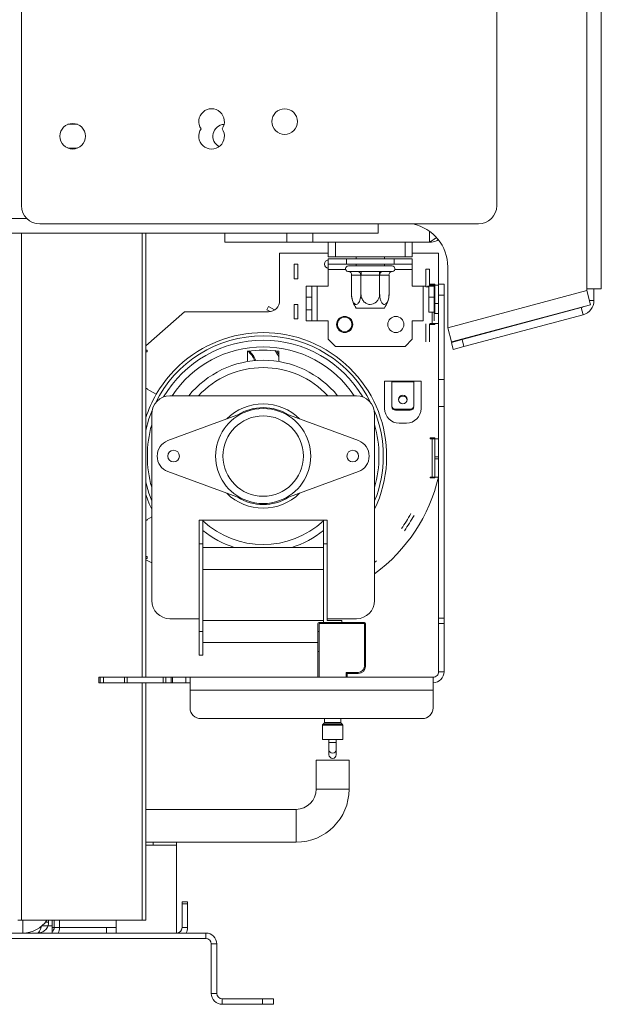
# Model space of a CAD drawing. Units: millimetres. Extents: x 123 to 5341, y 77 to 4137.
# Drawn here: x 4716 to 4915, y 2130 to 2467 of the extents above; entities that cross this region are included whole.
import ezdxf

# ---------------------------------------------------------------- set-up
doc = ezdxf.new("R2010")
doc.units = ezdxf.units.MM
doc.header["$LTSCALE"] = 20

msp = doc.modelspace()

# ---------------------------------------------------------------- linework, layer by layer
at = {"color": 7, "linetype": 'Continuous', "lineweight": 15}
for p, q in [((4910.2842582, 2374.9280096), (4910.2842582, 3000.5530096)), ((4915.2842582, 2374.9280096), (4915.2842582, 3000.5530096)), ((4717.0166312, 2972.1155096), (4717.0166312, 2403.3655096)), ((4879.5166312, 2403.3655096), (4879.5166312, 2972.1155096)), ((4736.1404288, 2431.1780096), (4732.8928336, 2431.1780096)), ((4732.8928336, 2423.0530096), (4736.1404288, 2423.0530096)), ((4839.0342582, 2393.9905096), (4707.1592582, 2393.9905096)), ((4723.2666312, 2397.1155096), (4873.2666312, 2397.1155096)), ((4759.545658, 2393.9905096), (4759.545658, 2242.1155096)), ((4786.5342582, 2393.9905096), (4786.5342582, 2390.8655096)), ((4807.7842582, 2393.9905096), (4807.7842582, 2390.8655096)), ((4816.5998832, 2390.8655096), (4816.5998832, 2393.9905096)), ((4839.0342582, 2397.1155096), (4839.0342582, 2393.9905096)), ((4786.5342582, 2390.8655096), (4807.7842582, 2390.8655096)), ((4816.5998832, 2390.8655096), (4807.7842582, 2390.8655096)), ((4856.5342582, 2390.8655096), (4816.5998832, 2390.8655096)), ((4821.9092582, 2385.8655096), (4821.9092582, 2390.8655096)), ((4824.4092582, 2390.8655096), (4824.4092582, 2385.8655096)), ((4848.1592582, 2385.8655096), (4848.1592582, 2390.8655096)), ((4850.6592582, 2390.8655096), (4850.6592582, 2385.8655096)), ((4805.2842582, 2370.8655096), (4805.2842582, 2387.1155096)), ((4805.2842582, 2387.1155096), (4821.9092582, 2387.1155096)), ((4824.4092582, 2385.8655096), (4821.9092582, 2385.8655096)), ((4821.9092582, 2385.2405096), (4828.1592582, 2385.2405096)), ((4821.9092582, 2383.3655096), (4821.9092582, 2385.2405096)), ((4824.4092582, 2385.8655096), (4848.1592582, 2385.8655096)), ((4828.1592582, 2385.2405096), (4844.4092582, 2385.2405096)), ((4828.1592582, 2385.2405096), (4828.1592582, 2383.3655096)), ((4831.4092582, 2385.8655096), (4831.4092582, 2385.2405096)), ((4841.1592582, 2385.2405096), (4841.1592582, 2385.8655096)), ((4844.4092582, 2383.3655096), (4844.4092582, 2385.2405096)), ((4844.4092582, 2385.2405096), (4850.6592582, 2385.2405096)), ((4850.6592582, 2385.8655096), (4848.1592582, 2385.8655096)), ((4850.6592582, 2387.1155096), (4859.6592582, 2387.1155096)), ((4850.6592582, 2385.2405096), (4850.6592582, 2383.3655096)), ((4859.6592582, 2387.1155096), (4859.6592582, 2376.4905096)), ((4811.5342582, 2383.3655096), (4810.2842582, 2383.3655096)), ((4810.2842582, 2378.3655096), (4810.2842582, 2383.3655096)), ((4811.5342582, 2378.3655096), (4811.5342582, 2383.3655096)), ((4828.1592582, 2383.3655096), (4821.9092582, 2383.3655096)), ((4821.9092582, 2381.4905096), (4821.9092582, 2383.3655096)), ((4821.9092582, 2375.8655096), (4821.9092582, 2381.4905096)), ((4828.1592582, 2383.3655096), (4844.4092582, 2383.3655096)), ((4828.6272307, 2380.8787539), (4828.8160339, 2380.8655096)), ((4828.7842582, 2382.7405096), (4843.7842582, 2382.7405096)), ((4828.8160339, 2380.8655096), (4831.9528864, 2380.8655096)), ((4831.4092582, 2383.3655096), (4831.4092582, 2382.7405096)), ((4831.9528864, 2380.8655096), (4832.4557445, 2380.8787539)), ((4832.4557445, 2380.8787539), (4833.1474057, 2380.8655096)), ((4833.1474057, 2380.8655096), (4839.4211107, 2380.8655096)), ((4833.1474057, 2379.6155096), (4833.1474057, 2380.8655096)), ((4839.4211107, 2380.8655096), (4840.1127719, 2380.8787539)), ((4839.4211107, 2379.6155096), (4839.4211107, 2380.8655096)), ((4840.1127719, 2380.8787539), (4840.61563, 2380.8655096)), ((4840.61563, 2380.8655096), (4843.7524825, 2380.8655096)), ((4841.1592582, 2382.7405096), (4841.1592582, 2383.3655096)), ((4843.7524825, 2380.8655096), (4843.9412857, 2380.8787539)), ((4850.6592582, 2383.3655096), (4844.4092582, 2383.3655096)), ((4850.6592582, 2381.4905096), (4850.6592582, 2383.3655096)), ((4850.6592582, 2375.8655096), (4850.6592582, 2381.4905096)), ((4855.2842582, 2375.5530096), (4855.2842582, 2381.6780096)), ((4855.2842582, 2381.6780096), (4856.5342582, 2381.6780096)), ((4856.5342582, 2375.8655096), (4856.5342582, 2381.6780096)), ((4862.7842582, 2382.4280096), (4862.7842582, 2361.575423)), ((4811.5342582, 2378.3655096), (4810.2842582, 2378.3655096)), ((4829.8612365, 2379.6157368), (4829.8612365, 2373.2405096)), ((4829.8985656, 2379.6155096), (4829.8612365, 2379.6157368)), ((4833.0354182, 2379.6155096), (4829.8985656, 2379.6155096)), ((4833.0727473, 2379.6157368), (4833.0354182, 2379.6155096)), ((4833.0727473, 2379.6157368), (4833.0727473, 2373.2405096)), ((4833.1474057, 2379.6155096), (4833.0727473, 2379.6157368)), ((4839.4211107, 2379.6155096), (4833.1474057, 2379.6155096)), ((4839.4957691, 2379.6157368), (4839.4211107, 2379.6155096)), ((4839.4957691, 2379.6157368), (4839.4957691, 2373.2405096)), ((4839.5330982, 2379.6155096), (4839.4957691, 2379.6157368)), ((4842.6699508, 2379.6155096), (4839.5330982, 2379.6155096)), ((4842.7072799, 2379.6157368), (4842.6699508, 2379.6155096)), ((4842.7072799, 2379.6157368), (4842.7072799, 2373.2405096)), ((4814.4092582, 2372.1155096), (4814.4092582, 2375.8655096)), ((4814.4092582, 2375.8655096), (4816.2842582, 2375.8655096)), ((4816.2842582, 2375.8655096), (4816.2842582, 2372.1155096)), ((4818.1592582, 2375.8655096), (4816.2842582, 2375.8655096)), ((4818.1592582, 2363.9905096), (4818.1592582, 2375.8655096)), ((4818.1592582, 2375.8655096), (4821.9092582, 2375.8655096)), ((4850.6592582, 2375.8655096), (4854.4092582, 2375.8655096)), ((4855.2842582, 2375.8655096), (4854.4092582, 2375.8655096)), ((4854.4092582, 2375.8655096), (4854.4092582, 2363.9905096)), ((4855.2842582, 2375.5530096), (4856.2842582, 2375.5530096)), ((4856.2842582, 2375.8655096), (4855.8068007, 2375.8655096)), ((4856.2842582, 2375.8655096), (4858.1592582, 2375.8655096)), ((4856.2842582, 2372.1155096), (4856.2842582, 2375.8655096)), ((4856.7842582, 2376.1780096), (4856.7842582, 2376.4905096)), ((4856.7842582, 2376.4905096), (4858.4092582, 2376.4905096)), ((4857.4092582, 2376.1780096), (4856.7842582, 2376.1780096)), ((4857.4092582, 2376.1780096), (4858.4092582, 2376.1780096)), ((4857.4092582, 2375.8655096), (4857.4092582, 2376.1780096)), ((4858.1592582, 2375.8655096), (4858.1592582, 2372.1155096)), ((4858.4092582, 2376.2691042), (4858.1878528, 2376.4905096)), ((4858.4092582, 2376.4905096), (4858.4092582, 2376.1780096)), ((4859.6592582, 2376.1780096), (4858.4092582, 2376.1780096)), ((4858.4092582, 2376.1780096), (4858.4092582, 2369.9280096)), ((4859.6592582, 2372.7405096), (4859.6592582, 2376.4905096)), ((4859.6592582, 2376.4905096), (4861.5342582, 2376.4905096)), ((4861.5342582, 2376.4905096), (4861.5342582, 2372.7405096)), ((4862.7842582, 2361.575423), (4910.2842582, 2374.3030096)), ((4910.2842582, 2374.3030096), (4910.2842582, 2374.9280096)), ((4915.2842582, 2374.9280096), (4910.2842582, 2374.9280096)), ((4910.2842582, 2374.3030096), (4911.5783534, 2369.4733805)), ((4912.7842582, 2374.9280096), (4912.7842582, 2370.9088271)), ((4814.4092582, 2367.7405096), (4814.4092582, 2372.1155096)), ((4816.2842582, 2372.1155096), (4814.4092582, 2372.1155096)), ((4816.2842582, 2367.7405096), (4816.2842582, 2372.1155096)), ((4842.7072799, 2373.2405096), (4842.662981, 2372.6767652)), ((4858.1592582, 2372.1155096), (4856.2842582, 2372.1155096)), ((4856.2842582, 2369.6155096), (4856.2842582, 2372.1155096)), ((4858.1592582, 2372.1155096), (4858.1592582, 2367.7405096)), ((4859.6592582, 2372.7405096), (4859.6592582, 2343.9174257)), ((4861.5342582, 2372.7405096), (4859.6592582, 2372.7405096)), ((4861.5342582, 2343.9174257), (4861.5342582, 2372.7405096)), ((4759.545658, 2355.4655414), (4772.7842582, 2367.1155096)), ((4772.7842582, 2367.1155096), (4801.5342582, 2367.1155096)), ((4801.5342582, 2368.8317388), (4800.9291046, 2367.7379888)), ((4802.0013794, 2367.144717), (4800.9291046, 2367.7379888)), ((4803.5609936, 2367.7103799), (4801.5342582, 2368.8317388)), ((4811.5342582, 2369.6155096), (4810.2842582, 2369.6155096)), ((4810.2842582, 2364.6155096), (4810.2842582, 2369.6155096)), ((4811.5342582, 2364.6155096), (4811.5342582, 2369.6155096)), ((4814.4092582, 2363.9905096), (4814.4092582, 2367.7405096)), ((4814.4092582, 2367.7405096), (4816.2842582, 2367.7405096)), ((4816.2842582, 2367.7405096), (4816.2842582, 2363.9905096)), ((4841.1015245, 2368.3655096), (4831.4669919, 2368.3655096)), ((4856.2842582, 2366.9905096), (4856.2842582, 2369.6155096)), ((4856.2842582, 2366.9905096), (4858.1592582, 2366.9905096)), ((4857.4092582, 2363.0530096), (4857.4092582, 2366.9905096)), ((4858.1592582, 2367.7405096), (4858.1592582, 2363.9905096)), ((4858.4092582, 2369.9280096), (4859.6592582, 2369.9280096)), ((4858.4092582, 2369.9280096), (4858.4092582, 2366.4905096)), ((4864.0783534, 2356.7457938), (4911.5783534, 2369.4733805)), ((4908.4313058, 2368.4940125), (4867.6564801, 2357.5684309)), ((4909.0783534, 2366.0791979), (4908.4313058, 2368.4940125)), ((4811.5342582, 2364.6155096), (4810.2842582, 2364.6155096)), ((4816.2842582, 2363.9905096), (4814.4092582, 2363.9905096)), ((4816.2842582, 2363.9905096), (4818.1592582, 2363.9905096)), ((4821.9092582, 2363.9905096), (4818.1592582, 2363.9905096)), ((4821.9092582, 2357.7405096), (4821.9092582, 2363.9905096)), ((4850.6592582, 2357.7405096), (4850.6592582, 2363.9905096)), ((4854.4092582, 2363.9905096), (4850.6592582, 2363.9905096)), ((4858.4092582, 2366.4905096), (4859.6592582, 2366.4905096)), ((4909.0783534, 2366.0791979), (4868.3035277, 2355.1536163)), ((4855.2842582, 2356.8030096), (4855.2842582, 2362.9280096)), ((4856.5342582, 2356.8030096), (4856.5342582, 2362.9280096)), ((4856.7842582, 2362.7405096), (4856.7842582, 2363.0530096)), ((4856.7842582, 2363.0530096), (4857.4092582, 2363.0530096)), ((4858.4092582, 2362.7405096), (4856.7842582, 2362.7405096)), ((4859.6592582, 2363.0530096), (4857.4092582, 2363.0530096)), ((4859.6592582, 2363.0530096), (4858.4092582, 2363.0530096)), ((4858.4092582, 2363.0530096), (4858.4092582, 2362.7405096)), ((4864.0783534, 2356.7457938), (4862.7842582, 2361.575423)), ((4821.9092582, 2357.7405096), (4824.4092582, 2355.2405096)), ((4848.1592582, 2355.2405096), (4850.6592582, 2357.7405096)), ((4864.0342582, 2356.5978594), (4867.6564801, 2357.5684309)), ((4867.6564801, 2357.5684309), (4868.3035277, 2355.1536163)), ((4759.545658, 2353.9905096), (4760.0342582, 2353.9905096)), ((4760.0342582, 2353.9905096), (4760.0342582, 2353.3655096)), ((4794.3467582, 2350.056757), (4794.3467582, 2353.5991187)), ((4804.9717582, 2353.5991187), (4804.9717582, 2350.056757)), ((4824.4092582, 2355.2405096), (4848.1592582, 2355.2405096)), ((4864.6813058, 2354.1830449), (4864.0342582, 2356.5978594)), ((4868.3035277, 2355.1536163), (4864.6813058, 2354.1830449)), ((4760.0342582, 2353.3655096), (4759.545658, 2353.3655096)), ((4859.6592582, 2334.7000313), (4859.6592582, 2343.9174257)), ((4859.6592582, 2343.9174257), (4861.5342582, 2343.9174257)), ((4861.5342582, 2343.9174257), (4861.5342582, 2334.7000313)), ((4759.545658, 2340.8655096), (4760.0342582, 2340.8655096)), ((4760.0342582, 2340.8655096), (4760.0342582, 2340.6534004)), ((4760.0342582, 2340.6534004), (4763.1272548, 2338.9039257)), ((4841.1592582, 2333.9905096), (4841.1592582, 2343.3655096)), ((4841.1592582, 2343.3655096), (4843.6592582, 2343.3655096)), ((4843.6592582, 2343.3655096), (4851.1592582, 2343.3655096)), ((4843.6592582, 2343.1066905), (4843.6592582, 2343.3655096)), ((4843.6592582, 2343.1066905), (4843.6592582, 2334.9409643)), ((4851.1592582, 2343.1066905), (4843.6592582, 2343.1066905)), ((4851.1592582, 2343.3655096), (4851.1592582, 2343.1066905)), ((4851.1592582, 2343.3655096), (4853.6592582, 2343.3655096)), ((4851.1592582, 2334.9409643), (4851.1592582, 2343.1066905)), ((4853.6592582, 2343.3655096), (4853.6592582, 2333.9905096)), ((4831.5342582, 2338.3655096), (4767.7842582, 2338.3655096)), ((4843.6592582, 2334.9409643), (4843.6592582, 2334.6174405)), ((4844.9092582, 2333.733557), (4849.9092582, 2333.733557)), ((4844.9092582, 2333.4100332), (4844.9092582, 2333.733557)), ((4844.9092582, 2333.4100332), (4849.9092582, 2333.4100332)), ((4849.9092582, 2333.733557), (4849.9092582, 2333.4100332)), ((4859.6592582, 2334.7000313), (4859.6592582, 2262.3486053)), ((4861.5342582, 2334.7000313), (4859.6592582, 2334.7000313)), ((4861.5342582, 2262.3486053), (4861.5342582, 2334.7000313)), ((4761.5342582, 2332.1155096), (4761.5342582, 2268.3655096)), ((4794.0215031, 2332.981186), (4767.0827276, 2323.0161283)), ((4832.2357888, 2323.0161283), (4805.2970133, 2332.981186)), ((4837.7842582, 2268.3655096), (4837.7842582, 2332.1155096)), ((4848.6592582, 2328.9905096), (4846.1592582, 2328.9905096)), ((4856.7842582, 2323.6780096), (4856.7842582, 2323.9905096)), ((4856.7842582, 2323.9905096), (4858.4092582, 2323.9905096)), ((4857.4092582, 2323.6780096), (4856.7842582, 2323.6780096)), ((4857.4092582, 2310.5530096), (4857.4092582, 2323.6780096)), ((4857.4092582, 2323.6780096), (4858.4092582, 2323.6780096)), ((4858.4092582, 2323.9905096), (4858.4092582, 2323.6780096)), ((4858.4092582, 2323.6780096), (4858.4092582, 2317.4280096)), ((4859.6592582, 2323.6780096), (4858.4092582, 2323.6780096)), ((4858.4092582, 2317.4280096), (4859.6592582, 2317.4280096)), ((4858.4092582, 2316.8030096), (4858.4092582, 2317.4280096)), ((4858.4092582, 2316.8030096), (4858.4092582, 2310.5530096)), ((4859.6592582, 2316.8030096), (4858.4092582, 2316.8030096)), ((4767.0827276, 2312.4648908), (4794.0215031, 2302.4998332)), ((4805.2970133, 2302.4998332), (4832.2357888, 2312.4648908)), ((4856.7842582, 2310.2405096), (4856.7842582, 2310.5530096)), ((4856.7842582, 2310.5530096), (4857.4092582, 2310.5530096)), ((4858.4092582, 2310.2405096), (4856.7842582, 2310.2405096)), ((4858.4092582, 2310.5530096), (4857.4092582, 2310.5530096)), ((4858.4092582, 2310.5530096), (4859.6592582, 2310.5530096)), ((4858.4092582, 2310.5530096), (4858.4092582, 2310.2405096)), ((4761.5342582, 2296.9260556), (4760.0342582, 2296.0776188)), ((4760.0342582, 2295.8655096), (4759.545658, 2295.8655096)), ((4760.0342582, 2296.0776188), (4760.0342582, 2295.8655096)), ((4777.7842582, 2287.7405096), (4777.7842582, 2295.8655096)), ((4777.7842582, 2295.8655096), (4779.0342582, 2295.8655096)), ((4779.0342582, 2295.8655096), (4779.0342582, 2287.7405096)), ((4820.2842582, 2295.8655096), (4779.0342582, 2295.8655096)), ((4820.2842582, 2287.7405096), (4820.2842582, 2295.8655096)), ((4820.2842582, 2295.8655096), (4821.5342582, 2295.8655096)), ((4821.5342582, 2295.8655096), (4821.5342582, 2287.7405096)), ((4777.7842582, 2287.7405096), (4777.7842582, 2257.7405096)), ((4779.0342582, 2287.7405096), (4777.7842582, 2287.7405096)), ((4779.0342582, 2287.7405096), (4779.0342582, 2257.7405096)), ((4779.0342582, 2286.4905096), (4820.2842582, 2286.4905096)), ((4820.2842582, 2287.7405096), (4820.2842582, 2260.8655096)), ((4821.5342582, 2287.7405096), (4820.2842582, 2287.7405096)), ((4821.5342582, 2287.7405096), (4821.5342582, 2261.4905096)), ((4759.545658, 2283.3655096), (4760.0342582, 2283.3655096)), ((4760.0342582, 2283.3655096), (4760.0342582, 2282.7405096)), ((4760.0342582, 2282.7405096), (4759.545658, 2282.7405096)), ((4761.5342582, 2281.2655096), (4759.545658, 2282.2200377)), ((4779.0342582, 2278.9905096), (4820.2842582, 2278.9905096)), ((4767.7842582, 2262.1155096), (4777.7842582, 2262.1155096)), ((4779.0342582, 2261.4905096), (4820.2842582, 2261.4905096)), ((4818.4092582, 2242.1155096), (4818.4092582, 2260.4905096)), ((4818.7842582, 2260.8655096), (4834.2842582, 2260.8655096)), ((4818.7842582, 2260.8655096), (4818.7842582, 2260.4905096)), ((4834.2842582, 2260.4905096), (4818.7842582, 2260.4905096)), ((4818.7842582, 2260.4905096), (4818.7842582, 2242.1155096)), ((4821.5342582, 2262.1155096), (4831.5342582, 2262.1155096)), ((4826.5342582, 2261.4905096), (4821.5342582, 2261.4905096)), ((4826.5342582, 2261.4905096), (4826.5342582, 2260.8655096)), ((4834.2842582, 2260.8655096), (4834.2842582, 2260.4905096)), ((4834.2842582, 2245.8655096), (4834.2842582, 2260.4905096)), ((4834.6592582, 2260.4905096), (4834.6592582, 2245.8655096)), ((4859.6592582, 2262.3486053), (4861.5342582, 2262.3486053)), ((4859.6592582, 2260.5051264), (4859.6592582, 2262.3486053)), ((4861.5342582, 2260.5051264), (4859.6592582, 2260.5051264)), ((4859.6592582, 2243.9905096), (4859.6592582, 2260.5051264)), ((4861.5342582, 2262.3486053), (4861.5342582, 2260.5051264)), ((4861.5342582, 2243.9905096), (4861.5342582, 2260.5051264)), ((4777.7842582, 2249.6155096), (4777.7842582, 2257.7405096)), ((4777.7842582, 2257.7405096), (4779.0342582, 2257.7405096)), ((4779.0342582, 2257.7405096), (4779.0342582, 2249.6155096)), ((4818.7842582, 2257.7405096), (4818.4092582, 2257.7405096)), ((4779.0342582, 2253.9905096), (4818.4092582, 2253.9905096)), ((4779.0342582, 2249.6155096), (4777.7842582, 2249.6155096)), ((4818.7842582, 2250.8655096), (4818.4092582, 2250.8655096)), ((4834.2842582, 2245.8655096), (4834.6592582, 2245.8655096)), ((4828.0342582, 2243.7405096), (4832.1592582, 2243.7405096)), ((4828.0342582, 2243.7405096), (4828.4092582, 2243.3655096)), ((4828.0342582, 2242.1155096), (4828.0342582, 2243.7405096)), ((4832.1592582, 2243.3655096), (4828.4092582, 2243.3655096)), ((4828.4092582, 2243.3655096), (4828.4092582, 2242.1155096)), ((4832.1592582, 2243.7405096), (4832.1592582, 2243.3655096)), ((4859.6592582, 2243.9905096), (4861.5342582, 2243.9905096)), ((4743.455167, 2242.1155096), (4743.455167, 2240.2405096)), ((4743.455167, 2242.1155096), (4743.5200078, 2242.1155096)), ((4743.5200078, 2240.2405096), (4743.455167, 2240.2405096)), ((4743.5200078, 2242.1155096), (4743.8977855, 2242.1155096)), ((4743.5200078, 2242.1155096), (4743.5200078, 2240.2405096)), ((4743.5200078, 2240.2405096), (4743.8977855, 2240.2405096)), ((4743.8977855, 2242.1155096), (4745.0385004, 2242.1155096)), ((4743.8977855, 2240.2405096), (4743.8977855, 2242.1155096)), ((4745.0385004, 2240.2405096), (4743.8977855, 2240.2405096)), ((4745.0385004, 2242.1155096), (4752.2776726, 2242.1155096)), ((4745.0385004, 2242.1155096), (4745.0385004, 2240.2405096)), ((4745.0385004, 2240.2405096), (4752.2776726, 2240.2405096)), ((4752.2776726, 2242.1155096), (4753.1788318, 2242.1155096)), ((4752.2776726, 2240.2405096), (4752.2776726, 2242.1155096)), ((4753.1788318, 2240.2405096), (4752.2776726, 2240.2405096)), ((4753.1788318, 2242.1155096), (4765.4362674, 2242.1155096)), ((4753.1788318, 2242.1155096), (4753.1788318, 2240.2405096)), ((4753.1788318, 2240.2405096), (4765.4362674, 2240.2405096)), ((4759.545658, 2240.2405096), (4759.545658, 2158.9905096)), ((4765.4362674, 2242.1155096), (4766.4267139, 2242.1155096)), ((4765.4362674, 2240.2405096), (4765.4362674, 2242.1155096)), ((4766.4267139, 2240.2405096), (4765.4362674, 2240.2405096)), ((4766.4267139, 2242.1155096), (4768.1900625, 2242.1155096)), ((4766.4267139, 2242.1155096), (4766.4267139, 2240.2405096)), ((4766.4267139, 2240.2405096), (4768.1900625, 2240.2405096)), ((4768.1900625, 2242.1155096), (4768.6718416, 2242.1155096)), ((4768.1900625, 2240.2405096), (4768.1900625, 2242.1155096)), ((4768.6718416, 2240.2405096), (4768.1900625, 2240.2405096)), ((4768.6718416, 2242.1155096), (4773.2525099, 2242.1155096)), ((4768.6718416, 2242.1155096), (4768.6718416, 2240.2405096)), ((4768.6718416, 2240.2405096), (4773.2525099, 2240.2405096)), ((4774.6592582, 2242.1155096), (4773.2525099, 2242.1155096)), ((4773.2525099, 2242.1155096), (4773.2525099, 2240.2405096)), ((4774.6592582, 2240.2405096), (4773.2525099, 2240.2405096)), ((4774.6592582, 2237.7143289), (4774.6592582, 2242.1155096)), ((4774.6592582, 2242.1155096), (4857.7842582, 2242.1155096)), ((4857.7842582, 2242.1155096), (4857.7842582, 2237.7143289)), ((4774.6592582, 2237.7143289), (4857.7842582, 2237.7143289)), ((4774.6592582, 2237.7143289), (4774.6592582, 2231.6519272)), ((4857.7842582, 2231.6519272), (4857.7842582, 2237.7143289)), ((4778.4092582, 2227.9588981), (4854.0342582, 2227.9588981)), ((4819.9717582, 2225.7619562), (4819.9717582, 2220.8655096)), ((4820.5235349, 2226.4172863), (4820.0449815, 2225.9387329)), ((4820.5967582, 2227.9588981), (4820.5967582, 2226.594063)), ((4826.2217582, 2226.594063), (4826.2217582, 2227.9588981)), ((4826.7735349, 2225.9387329), (4826.2949815, 2226.4172863)), ((4826.8467582, 2220.8655096), (4826.8467582, 2225.7619562)), ((4819.9717582, 2220.8655096), (4826.8467582, 2220.8655096)), ((4822.1592582, 2220.8655096), (4822.1592582, 2219.7498897)), ((4822.1592582, 2219.7498897), (4822.1592582, 2217.3404405)), ((4824.6592582, 2219.7498897), (4824.6592582, 2220.8655096)), ((4824.6592582, 2217.3404405), (4824.6592582, 2219.7498897)), ((4822.1592582, 2217.3404405), (4822.1592582, 2215.5878177)), ((4824.6592582, 2215.5878177), (4824.6592582, 2217.3404405)), ((4817.7842582, 2213.8033685), (4817.7842582, 2203.8033685)), ((4817.7842582, 2213.8033685), (4823.4092582, 2213.8033685)), ((4823.4092582, 2213.8033685), (4829.0342582, 2213.8033685)), ((4829.0342582, 2203.8033685), (4829.0342582, 2213.8033685)), ((4810.9092582, 2196.9283685), (4759.545658, 2196.9283685)), ((4759.545658, 2185.6783685), (4810.9092582, 2185.6783685)), ((4762.0606762, 2184.6396376), (4762.0606762, 2185.6783685)), ((4770.0606762, 2184.6396376), (4770.0606762, 2185.6783685)), ((4759.545658, 2184.6396376), (4770.0606762, 2184.6396376)), ((4770.0606762, 2154.6396376), (4770.0606762, 2184.6396376)), ((4771.9356762, 2165.2646376), (4773.8106762, 2165.2646376)), ((4771.9356762, 2164.6396376), (4771.9356762, 2165.2646376)), ((4773.8106762, 2165.2646376), (4773.8106762, 2164.6396376)), ((4771.9356762, 2164.6396376), (4771.9356762, 2156.5146376)), ((4773.8106762, 2164.6396376), (4771.9356762, 2164.6396376)), ((4773.8106762, 2164.6396376), (4773.8106762, 2156.5146376)), ((4717.045658, 2158.9905096), (4715.795658, 2158.9905096)), ((4717.045658, 2158.9905096), (4758.295658, 2158.9905096)), ((4725.0610394, 2158.3896376), (4726.3106762, 2158.3896376)), ((4726.3106762, 2158.9905096), (4726.3106762, 2158.3896376)), ((4727.5606762, 2157.1396376), (4727.5606762, 2158.9905096)), ((4728.1856762, 2158.9905096), (4728.1856762, 2156.5146376)), ((4730.0606762, 2158.9905096), (4730.0606762, 2156.5146376)), ((4749.4356762, 2158.9905096), (4749.4356762, 2156.5146376)), ((4759.545658, 2158.9905096), (4758.295658, 2158.9905096)), ((4727.5606762, 2157.1396376), (4724.0783666, 2157.1396376)), ((4727.5606762, 2157.1396376), (4727.5606762, 2154.6396376)), ((4728.1856762, 2156.5146376), (4730.0606762, 2156.5146376)), ((4746.0606762, 2156.5146376), (4730.0606762, 2156.5146376)), ((4749.4356762, 2156.5146376), (4746.0606762, 2156.5146376)), ((4746.0606762, 2156.5146376), (4746.0606762, 2154.6396376)), ((4749.4356762, 2154.6396376), (4749.4356762, 2156.5146376)), ((4771.9356762, 2156.5146376), (4773.8106762, 2156.5146376)), ((4780.0606762, 2154.6396376), (4592.5606762, 2154.6396376)), ((4780.0606762, 2152.7646376), (4592.5606762, 2152.7646376)), ((4780.0606762, 2154.6396376), (4780.0606762, 2152.7646376)), ((4781.9356762, 2150.8896376), (4783.8106762, 2150.8896376)), ((4781.9356762, 2150.8896376), (4781.9356762, 2134.0146376)), ((4783.8106762, 2150.8896376), (4783.8106762, 2134.0146376)), ((4783.8106762, 2134.0146376), (4781.9356762, 2134.0146376)), ((4785.6856762, 2132.1396376), (4785.6856762, 2130.2646376)), ((4799.4356762, 2132.1396376), (4785.6856762, 2132.1396376)), ((4799.4356762, 2130.2646376), (4799.4356762, 2132.1396376)), ((4799.4356762, 2132.1396376), (4803.1856762, 2132.1396376)), ((4803.1856762, 2132.1396376), (4803.1856762, 2130.2646376)), ((4799.4356762, 2130.2646376), (4785.6856762, 2130.2646376)), ((4803.1856762, 2130.2646376), (4799.4356762, 2130.2646376))]:
    msp.add_line(p, q, dxfattribs=at)
at = {"color": 8, "linetype": 'Continuous', "lineweight": 15}
for p, q in [((4707.1592582, 2398.9905096), (4718.8032384, 2398.9905096)), ((4717.045658, 2393.9905096), (4717.045658, 2158.9905096)), ((4758.295658, 2242.1155096), (4758.295658, 2393.9905096)), ((4856.5342582, 2394.6115025), (4856.5342582, 2390.8655096)), ((4821.9092582, 2381.4905096), (4827.9003747, 2381.4905096)), ((4844.6681417, 2381.4905096), (4850.6592582, 2381.4905096)), ((4857.0342582, 2376.4905096), (4857.0342582, 2376.1780096)), ((4911.1937267, 2370.9088271), (4912.7842582, 2370.9088271)), ((4857.0342582, 2363.0530096), (4857.0342582, 2362.7405096)), ((4779.2435222, 2286.4905096), (4779.0342582, 2286.6282266)), ((4820.2842582, 2286.6282266), (4820.0749942, 2286.4905096)), ((4758.295658, 2158.9905096), (4758.295658, 2240.2405096)), ((4826.8467582, 2225.7619562), (4819.9717582, 2225.7619562)), ((4820.0449815, 2225.9387329), (4826.7735349, 2225.9387329)), ((4826.2949815, 2226.4172863), (4820.5235349, 2226.4172863)), ((4820.5967582, 2226.594063), (4826.2217582, 2226.594063)), ((4824.6592582, 2219.7498897), (4822.1592582, 2219.7498897)), ((4817.7842582, 2203.8033685), (4823.4092582, 2203.8033685)), ((4823.4092582, 2203.8033685), (4829.0342582, 2203.8033685)), ((4810.9092582, 2196.9283685), (4810.9092582, 2191.3033685)), ((4810.9092582, 2191.3033685), (4810.9092582, 2185.6783685)), ((4717.4639884, 2158.9905096), (4717.4639884, 2154.6396376)), ((4728.1856762, 2156.5146376), (4727.5606762, 2156.5146376))]:
    msp.add_line(p, q, dxfattribs=at)
at = {"color": 7, "linetype": 'Continuous', "lineweight": 15, "flags": 128}
for points in [[(4909.1700876, 2368.8280876), (4908.8160258, 2368.6316675), (4908.4313058, 2368.4940125)], [(4803.7925259, 2353.8443416), (4804.5931675, 2352.4993813), (4804.9717582, 2351.5244247)], [(4804.9717582, 2352.5737373), (4804.9329159, 2352.658114), (4804.3608284, 2353.6843232)], [(4847.4092582, 2335.6207654), (4846.8352331, 2335.7310555), (4846.348598, 2336.0451351), (4846.0234389, 2336.5151884), (4845.9092582, 2337.0696541), (4846.0234389, 2337.6241198), (4846.348598, 2338.0941732), (4846.8352331, 2338.4082528), (4847.4092582, 2338.5185429), (4847.9832834, 2338.4082528), (4848.4699184, 2338.0941732), (4848.7950775, 2337.6241198), (4848.9092582, 2337.0696541), (4848.7950775, 2336.5151884), (4848.4699184, 2336.0451351), (4847.9832834, 2335.7310555), (4847.4092582, 2335.6207654)], [(4759.545658, 2304.5732573), (4760.7211975, 2301.4216589), (4761.5342582, 2299.6032046)], [(4837.7842582, 2281.4551858), (4837.8137048, 2281.4788168), (4838.4141596, 2281.9681765)]]:
    msp.add_lwpolyline(points, dxfattribs=at)
at = {"color": 8, "linetype": 'Continuous', "lineweight": 15, "flags": 128}
for points in [[(4759.545658, 2326.6263458), (4760.5841547, 2330.4367804), (4761.6607328, 2333.3664841)], [(4761.5342582, 2302.4257003), (4760.5841547, 2305.0442388), (4759.545658, 2308.8546734)]]:
    msp.add_lwpolyline(points, dxfattribs=at)
at = {"color": 7, "linetype": 'Continuous', "lineweight": 15}
for centre, radius in [((4807.0166312, 2432.1155096), 4.375), ((4734.5166312, 2427.1155096), 4.375), ((4827.5342582, 2362.7405096), 2.75), ((4827.5342582, 2362.7405096), 2.5), ((4845.0342582, 2362.7405096), 2.75), ((4799.6592582, 2317.7405096), 13.75), ((4769.0342582, 2317.7405096), 2), ((4830.2842582, 2317.7405096), 2)]:
    msp.add_circle(centre, radius, dxfattribs=at)
for centre, radius, start, end in [((4782.0166312, 2432.1155096), 4.375, 325.150095421, 214.849904579), ((4786.5342582, 2427.1155096), 4.0625, 93.470115472, 241.041130922), ((4782.0166312, 2427.1155096), 4.375, 145.150095421, 34.849904579), ((4723.2666312, 2403.3655096), 6.25, 180, 270), ((4873.2666312, 2403.3655096), 6.25, 270, 0), ((4847.7842582, 2382.4280096), 15, 0, 78.284147606), ((4822.1592582, 2383.3655096), 1.5, 99.594068227, 180), ((4822.1592582, 2383.3655096), 1.5, 180, 260.405931773), ((4828.7842582, 2381.8030096), 0.9375, 90, 260.363780287), ((4828.7258229, 2379.6936346), 1.1753421, 356.18873895, 85.598050348), ((4831.8626754, 2379.6936346), 1.1753421, 356.188738951, 85.598050348), ((4840.705841, 2379.6936346), 1.1753421, 94.401949652, 183.81126105), ((4843.8426935, 2379.6936346), 1.1753421, 94.401949652, 183.81126105), ((4843.7842582, 2381.8030096), 0.9375, 279.619345515, 90), ((4801.5342582, 2370.8655096), 3.75, 270, 0), ((4838.0642526, 2373.2405096), 8.2030161, 184.548379238, 216.462290875), ((4834.5042638, 2373.2405096), 8.2030161, 323.537709125, 355.274900454), ((4834.5042638, 2373.2405096), 8.2030161, 355.274900454, 356.038466763), ((4907.7842582, 2370.9088271), 5, 285, 0), ((4789.4200748, 2347.5425182), 7.8486842, 21.042139844, 51.487562554), ((4799.6592582, 2317.7405096), 36.25, 81.572853563, 98.427146437), ((4789.4200748, 2347.5425182), 8.2236842, 20.280647807, 48.234987088), ((4799.6592582, 2317.7405096), 32.75, 39.033228789, 140.966771211), ((4799.6592582, 2317.7405096), 42.2193967, 149.91578641, 161.827625612), ((4767.7842582, 2332.1155096), 6.25, 90, 180), ((4831.5342582, 2332.1155096), 6.25, 0, 90), ((4847.4092582, 2336.6984671), 1.5052616, 7.99702211, 172.002967728), ((4799.6592582, 2317.7405096), 17.8125, 90, 134.477735676), ((4799.6592582, 2317.7405096), 16.25, 69.699809158, 110.300190842), ((4799.6592582, 2317.7405096), 17.8125, 45.522264324, 90), ((4846.1592582, 2333.9905096), 5, 180, 270), ((4844.8883247, 2334.9626363), 1.2292575, 181.010185109, 270.9757605), ((4844.8883247, 2334.6391125), 1.2292575, 181.010185109, 270.9757605), ((4848.6592582, 2333.9905096), 5, 270, 0), ((4849.9301917, 2334.9626363), 1.2292575, 269.0242395, 358.989814891), ((4849.9301917, 2334.6391125), 1.2292575, 269.0242395, 358.989814891), ((4799.6592582, 2317.7405096), 16.25, 110.300190842, 249.699809158), ((4799.6592582, 2317.7405096), 16.25, 290.300190842, 69.699809158), ((4769.0342582, 2317.7405096), 5.625, 110.300190842, 249.699809158), ((4830.2842582, 2317.7405096), 5.625, 290.300190842, 69.699809158), ((4804.0953166, 2323.4650699), 56.9745603, 306.249169929, 346.901340483), ((4799.6592582, 2317.7405096), 17.8125, 225.522264324, 314.477735676), ((4799.6592582, 2317.7405096), 16.25, 249.699809158, 290.300190842), ((4804.0953166, 2323.4650699), 52.5995603, 324.527813771, 331.121323375), ((4804.0953166, 2323.4650699), 53.8495603, 324.527813771, 331.121323375), ((4799.6592582, 2317.7405096), 32.75, 230.966771211, 252.591982388), ((4799.6592582, 2317.7405096), 32.75, 287.408017612, 309.033228789), ((4767.7842582, 2268.3655096), 6.25, 180, 270), ((4831.5342582, 2268.3655096), 6.25, 270, 0), ((4818.7842582, 2260.4905096), 0.375, 90, 180), ((4834.2842582, 2260.4905096), 0.375, 0, 90), ((4832.1592582, 2245.8655096), 2.125, 270, 0), ((4832.1592582, 2245.8655096), 2.5, 270, 0), ((4857.7842582, 2243.9905096), 1.875, 270, 0.000000002), ((4857.7842582, 2243.9905096), 3.75, 270, 0.000000001), ((4778.3809891, 2231.6806324), 3.7218416, 180.44190542, 270.435191754), ((4854.0625273, 2231.6806324), 3.7218416, 269.564808246, 359.55809458), ((4820.2217582, 2225.7619562), 0.25, 135, 180), ((4820.3467582, 2226.594063), 0.25, 315, 0), ((4826.4717582, 2226.594063), 0.25, 180, 225), ((4826.5967582, 2225.7619562), 0.25, 0, 45), ((4823.4092582, 2215.6187787), 1.2503834, 181.418855546, 358.581144454), ((4810.9092582, 2203.8033685), 6.875, 270, 360), ((4810.9092582, 2203.8033685), 18.125, 270, 360), ((4717.4639884, 2164.6396376), 10, 270, 325.603763537), ((4726.3106762, 2156.5146376), 1.875, 311.810314896, 0), ((4726.3106762, 2156.5146376), 3.75, 330, 0), ((4770.0606762, 2156.5146376), 1.875, 270, 0), ((4770.0606762, 2156.5146376), 3.75, 330, 0), ((4780.0606762, 2150.8896376), 3.75, 0, 90), ((4780.0606762, 2150.8896376), 1.875, 0, 90), ((4785.6856762, 2134.0146376), 3.75, 180, 270), ((4785.6856762, 2134.0146376), 1.875, 180, 270)]:
    msp.add_arc(centre, radius, start, end, dxfattribs=at)
at = {"color": 8, "linetype": 'Continuous', "lineweight": 15}
for centre, radius, start, end in [((4799.6592582, 2317.7405096), 41.0859953, 26.195152327, 153.804847673), ((4799.6592582, 2317.7405096), 42.2193967, 334.558044405, 149.91578641), ((4799.6592582, 2317.7405096), 39.5946044, 30.745832549, 149.254167452), ((4799.6592582, 2317.7405096), 37.3278017, 33.54125203, 146.45874797), ((4799.6592582, 2317.7405096), 30.25, 42.98588608, 137.01411392), ((4799.6592582, 2317.7405096), 16.5625, 90, 121.44788186), ((4799.6592582, 2317.7405096), 16.5625, 58.55211814, 90), ((4799.6592582, 2317.7405096), 41.0859953, 0, 22.353729942), ((4799.6592582, 2317.7405096), 39.5946044, 164.340698998, 195.659301002), ((4799.6592582, 2317.7405096), 39.5946044, 0, 15.659301002), ((4799.6592582, 2317.7405096), 39.5946044, 344.340698998, 0), ((4799.6592582, 2317.7405096), 41.0859953, 338.11467597, 0), ((4799.6592582, 2317.7405096), 16.5625, 238.55211814, 301.44788186), ((4799.6592582, 2317.7405096), 30.25, 227.01411392, 312.98588608), ((4823.4092582, 2217.3714015), 1.2503834, 181.418855547, 358.581144453)]:
    msp.add_arc(centre, radius, start, end, dxfattribs=at)
at = {"color": 7, "linetype": 'Continuous', "lineweight": 15}
for points, knots in [([(4856.5342582, 2390.8655096), (4856.9467297, 2391.1270137), (4857.7131579, 2391.612924), (4858.4345188, 2392.0988834), (4858.7676622, 2392.3233123)], [0, 0, 0, 0, 0.5381736359, 1, 1, 1, 1]), ([(4859.3660661, 2391.6352854), (4859.2217358, 2391.531608), (4858.4123453, 2390.9501944), (4857.3813811, 2390.9037072), (4856.5342582, 2390.8655096)], [0, 0, 0, 0, 0.1783197174, 1, 1, 1, 1]), ([(4839.4957691, 2379.6157368), (4839.5024056, 2379.7432534), (4839.5156633, 2379.9979936), (4839.6169367, 2380.3410286), (4839.7701016, 2380.6283554), (4839.9436075, 2380.8005872), (4840.0649202, 2380.8623542), (4840.1115018, 2380.8783186), (4840.1127719, 2380.8787539)], [0, 0, 0, 0, 0.1991201537, 0.3977830138, 0.6084884514, 0.8516997359, 0.9959562173, 1, 1, 1, 1]), ([(4829.8947759, 2372.5919533), (4829.8893278, 2372.6265159), (4829.8564726, 2372.8349486), (4829.8590699, 2373.0560617), (4829.8612365, 2373.2405096)], [0, 0, 0, 0, 0.1658211318, 1, 1, 1, 1]), ([(4829.8612365, 2373.2405096), (4829.8802876, 2372.816405), (4829.9184201, 2371.9675234), (4830.2246474, 2370.8125989), (4830.6845383, 2369.9570096), (4831.2316347, 2369.5529566), (4831.7514312, 2369.5848643), (4832.2097611, 2369.9452447), (4832.605644, 2370.59238), (4832.9148977, 2371.5274462), (4833.0570729, 2372.4653218), (4833.0690685, 2373.0585701), (4833.0727473, 2373.2405096)], [0, 0, 0, 0, 0.11796438729, 0.23611582416, 0.35578586229, 0.46137566022, 0.55314590376, 0.64010128772, 0.73185989962, 0.83433662126, 0.94919376579, 1, 1, 1, 1]), ([(4833.0727473, 2373.2405096), (4833.1020375, 2372.8707474), (4833.1676089, 2372.0429655), (4833.7401276, 2370.8823009), (4834.6743743, 2369.9841088), (4835.600495, 2369.6266803), (4836.4634287, 2369.5555216), (4837.2821023, 2369.70529), (4838.1687758, 2370.2187518), (4838.8904832, 2371.0180765), (4839.3965238, 2372.0564025), (4839.4625082, 2372.8436706), (4839.4957691, 2373.2405096)], [0, 0, 0, 0, 0.1030001488, 0.2305851656, 0.3511774655, 0.4574434232, 0.4997889203, 0.5922921587, 0.6845649808, 0.7808969586, 0.8895565298, 1, 1, 1, 1]), ([(4839.4957691, 2373.2405096), (4839.5148202, 2372.816405), (4839.5529527, 2371.9675234), (4839.85918, 2370.8125989), (4840.3190709, 2369.9570096), (4840.8661673, 2369.5529566), (4841.3859638, 2369.5848643), (4841.8442937, 2369.9452447), (4842.2401766, 2370.59238), (4842.5494303, 2371.5274462), (4842.6916055, 2372.4653218), (4842.7036011, 2373.0585701), (4842.7072799, 2373.2405096)], [0, 0, 0, 0, 0.1179643873, 0.2361158242, 0.3557858623, 0.4613756602, 0.5531459038, 0.6401012877, 0.7318598996, 0.8343366213, 0.9491937658, 1, 1, 1, 1]), ([(4723.9232424, 2157.1187993), (4723.9065537, 2157.063733), (4723.7440316, 2156.5274744), (4723.4356762, 2155.6853396), (4722.9981762, 2154.8063898), (4722.7065095, 2154.6952217), (4722.5606762, 2154.6396376)], [0, 0, 0, 0, 0.03674408767, 0.35782939178, 0.67891469589, 1, 1, 1, 1])]:
    msp.add_open_spline(points, degree=3, knots=knots, dxfattribs=at)
msp.add_open_spline([(4722.5606762, 2154.6396376), (4723.0520651, 2154.696006), (4724.0348429, 2154.8087428), (4725.2743865, 2155.6759274), (4726.141571, 2156.9154709), (4726.2543078, 2157.8982487), (4726.3106762, 2158.3896376)], degree=3, dxfattribs=at)

doc.saveas('drawing.dxf')
